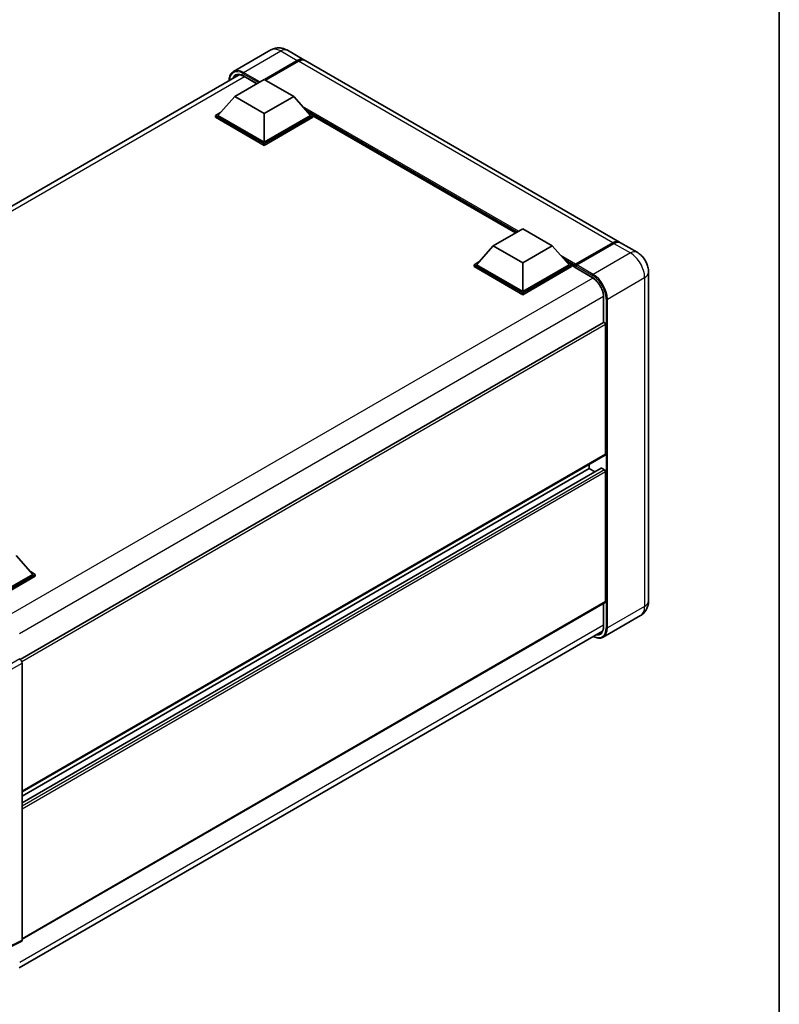
# Model space of a CAD drawing. Units: millimetres. Extents: x 0 to 7304, y 0 to 984.
# Drawn here: x 946 to 1173, y 169 to 463 of the extents above; entities that cross this region are included whole.
import ezdxf

# ---------------------------------------------------------------- set-up
doc = ezdxf.new("R2010")
doc.units = ezdxf.units.MM
doc.header["$LTSCALE"] = 3
for name, color, linetype, lineweight in [('Border (ISO)', 7, 'Continuous', 35), ('Visible (ISO)', 7, 'Continuous', 35), ('Visible Narrow (ISO)', 7, 'Continuous', 25)]:
    doc.layers.add(name, color=color, linetype=linetype, lineweight=lineweight)

# ---------------------------------------------------------------- blocks, each defined once
blk = doc.blocks.new('図面枠 tk図枠')
at = {"layer": 'Border (ISO)'}
blk.add_line((405.5, 289), (405.5, 8), dxfattribs=at)

msp = doc.modelspace()

# ---------------------------------------------------------------- linework, layer by layer
at = {"layer": 'Visible (ISO)'}
for p, q in [((1020.7954, 454.0181), (1009.6584, 447.5882)), ((1025.7954, 453.9191), (1030.7451, 451.0613)), ((1018.881, 445.1682), (1028.7451, 450.8632)), ((1019.0224, 445.0865), (1028.7451, 450.6999)), ((1125.1439, 396.5602), (1031.0987, 450.8572)), ((1029.0987, 450.6591), (1019.2345, 444.964)), ((836.5679, 345.7182), (1011.3067, 446.6037)), ((1010.0068, 440.0855), (1018.8456, 445.1886)), ((1012.7102, 446.156), (1016.6157, 443.9011)), ((1018.8456, 445.1886), (1027.6845, 440.0855)), ((1010.0068, 440.0855), (1004.9863, 434.4516)), ((1018.8456, 434.9824), (1010.0068, 440.0855)), ((1027.6845, 440.0855), (1018.8456, 434.9824)), ((1027.6845, 440.0855), (1032.7049, 434.4516)), ((1004.2792, 434.4516), (1005.7356, 435.2925)), ((1004.2792, 433.8801), (1004.2792, 434.4516)), ((1018.8456, 426.0417), (1004.2792, 434.4516)), ((1018.8456, 425.4702), (1004.2792, 433.8801)), ((1018.8456, 426.45), (1004.9863, 434.4516)), ((1018.8456, 434.9824), (1018.8456, 426.45)), ((1032.7049, 434.4516), (1018.8456, 426.45)), ((1033.412, 434.4516), (1018.8456, 426.0417)), ((1033.412, 433.8801), (1018.8456, 425.4702)), ((1031.9556, 435.2925), (1033.412, 434.4516)), ((1033.412, 433.8801), (1033.412, 434.4516)), ((1094.0768, 399.2986), (1033.412, 434.3234)), ((1018.8456, 425.4702), (1018.8456, 426.0417)), ((1087.3643, 395.4231), (1096.2031, 400.5262)), ((1096.2031, 400.5262), (1105.0419, 395.4231)), ((1087.3643, 395.4231), (1082.3438, 389.7893)), ((1096.2031, 390.32), (1087.3643, 395.4231)), ((1105.0419, 395.4231), (1096.2031, 390.32)), ((1105.0419, 395.4231), (1110.0624, 389.7893)), ((1111.8819, 389.5771), (1123.1956, 396.1091)), ((1112.0423, 389.9526), (1123.1439, 396.3621)), ((1123.4974, 396.158), (1112.3605, 389.728)), ((1130.4472, 393.4983), (1125.4974, 396.3561)), ((1081.6367, 389.7893), (1083.0931, 390.6301)), ((1081.6367, 389.2177), (1081.6367, 389.7893)), ((1096.2031, 381.3794), (1081.6367, 389.7893)), ((1096.2031, 380.8078), (1081.6367, 389.2177)), ((1096.2031, 381.7876), (1082.3438, 389.7893)), ((1096.2031, 390.32), (1096.2031, 381.7876)), ((1110.0624, 389.7893), (1096.2031, 381.7876)), ((1110.7695, 389.7893), (1096.2031, 381.3794)), ((1110.7695, 389.2177), (1096.2031, 380.8078)), ((1109.3131, 390.6301), (1110.7695, 389.7893)), ((1110.7695, 389.2177), (1110.7695, 389.7893)), ((1111.8302, 389.0486), (1110.7695, 389.661)), ((1111.8302, 389.2177), (1111.8302, 389.5852)), ((1111.8302, 389.0136), (1111.8302, 389.4627)), ((1111.8819, 388.8992), (1117.0085, 385.9394)), ((1112.1873, 389.4647), (1112.0105, 389.5668)), ((1133.8614, 387.5847), (1133.8614, 289.1969)), ((1096.2031, 380.8078), (1096.2031, 381.3794)), ((1120.419, 380.0321), (1120.419, 372.5043)), ((1120.419, 372.5043), (945.8432, 271.7129)), ((1121.0225, 333.0836), (1121.0225, 371.8672)), ((1120.919, 332.8547), (946.3672, 232.0772)), ((1116.0728, 328.797), (1116.0728, 330.0568)), ((1119.6705, 328.8935), (946.3672, 228.8368)), ((1116.0728, 328.797), (946.3672, 230.8174)), ((1117.7881, 327.8067), (1116.0728, 328.797)), ((1120.669, 328.3887), (1119.8205, 328.8786)), ((1121.0225, 288.9928), (1121.0225, 327.7764)), ((944.5994, 302.7916), (949.6199, 297.1577)), ((948.8705, 297.9986), (950.327, 297.1577)), ((949.6199, 297.1577), (935.7606, 289.1561)), ((950.327, 297.1577), (935.7606, 288.7478)), ((950.327, 296.5862), (936.1141, 288.3804)), ((950.327, 296.5862), (950.327, 297.1577)), ((1120.919, 288.7639), (946.3672, 187.9863)), ((1120.419, 288.4752), (1120.419, 281.6443)), ((1131.4472, 284.8172), (1120.3102, 278.3873)), ((945.5429, 179.4216), (1120.1049, 280.205)), ((945.6601, 271.8463), (945.6605, 271.8461)), ((946.3672, 270.6221), (946.3672, 187.7467)), ((946.1425, 187.2796), (940.654, 184.5385))]:
    msp.add_line(p, q, dxfattribs=at)
for centre, major_axis, ratio, start_param, end_param in [((1028.7451, 447.5972), (2, 3.4641), 0.57735027, 6.19468146, 7.06858347), ((1028.7451, 447.5972), (1.9, 3.2909), 0.57735027, 0.1985475, 0.78539816), ((1029.0987, 447.3931), (2, 3.4641), 0.57735027, 0, 0.78539816), ((1123.1439, 393.0961), (2, 3.4641), 0.57735027, 6.19468146, 7.06858347), ((1123.4974, 392.892), (2, 3.4641), 0.57735027, 0, 0.78539816), ((1112.0423, 389.7076), (0.15, 0.2598), 0.57735027, 0.78539816, 2.35619449), ((1112.0069, 389.3606), (-0.125, 0.2165), 0.57735027, 6.14128825, 7.06858347), ((1112.0069, 389.1157), (-0.125, -0.2165), 0.57735027, 5.49778714, 6.28318531), ((1112.3605, 389.5239), (-0.125, -0.2165), 0.57735027, 3.92699082, 5.29642922), ((1120.669, 372.0713), (-0.25, 0.433), 0.57735027, 3.92699082, 6.28318531), ((1120.669, 333.2877), (0.25, -0.433), 0.57735027, 0, 0.78539816), ((1119.8205, 328.6337), (-0.15, 0.2598), 0.57735027, 5.49778714, 6.28318531), ((1120.669, 327.9805), (-0.25, 0.433), 0.57735027, 3.92699082, 5.49778714), ((1120.669, 289.1969), (0.25, -0.433), 0.57735027, 0, 0.78539816), ((945.6596, 271.0296), (-0.5, 0.866), 0.5780539, 3.9275998, 5.49717816), ((945.6596, 188.1562), (0.5006, -0.8671), 0.5766475, 6.24832118, 7.06797448)]:
    msp.add_ellipse(centre, major_axis=major_axis, ratio=ratio, start_param=start_param, end_param=end_param, dxfattribs=at)
for points, knots in [([(1025.7954, 453.9191), (1025.5642, 454.0525), (1025.3146, 454.176), (1024.7692, 454.3911), (1024.4732, 454.4829), (1023.8288, 454.6132), (1023.4799, 454.6515), (1022.7388, 454.6434), (1022.3463, 454.596), (1021.5573, 454.3896), (1021.1619, 454.2297), (1020.7954, 454.0181)], [3.141592654, 3.141592654, 3.141592654, 3.141592654, 3.298672286, 3.298672286, 3.455751919, 3.455751919, 3.612831552, 3.612831552, 3.769911184, 3.769911184, 3.926990817, 3.926990817, 3.926990817, 3.926990817]), ([(1008.3447, 444.8936), (1008.3503, 445.0961), (1008.3672, 445.2927), (1008.4306, 445.7187), (1008.4837, 445.944), (1008.6255, 446.366), (1008.7143, 446.5628), (1008.927, 446.922), (1009.0509, 447.0845), (1009.3316, 447.3685), (1009.4883, 447.49), (1009.6584, 447.5882)], [1.602386081, 1.602386081, 1.602386081, 1.602386081, 1.727875959, 1.727875959, 1.884955592, 1.884955592, 2.042035225, 2.042035225, 2.199114858, 2.199114858, 2.35619449, 2.35619449, 2.35619449, 2.35619449]), ([(1010.4602, 446.4036), (1010.5715, 446.4679), (1010.6915, 446.517), (1010.9492, 446.5845), (1011.087, 446.6026), (1011.3788, 446.6059), (1011.5328, 446.5908), (1011.8535, 446.526), (1012.02, 446.4762), (1012.3608, 446.3418), (1012.5349, 446.2572), (1012.7102, 446.156)], [2.35619449, 2.35619449, 2.35619449, 2.35619449, 2.513274123, 2.513274123, 2.670353756, 2.670353756, 2.827433388, 2.827433388, 2.984513021, 2.984513021, 3.141592654, 3.141592654, 3.141592654, 3.141592654]), ([(1123.1956, 396.1091), (1123.3369, 396.1906), (1123.4793, 396.2601), (1123.7639, 396.3723), (1123.9061, 396.4152), (1124.1149, 396.4574), (1124.1826, 396.4678), (1124.2497, 396.4747)], [1.570796327, 1.570796327, 1.570796327, 1.570796327, 1.727875959, 1.727875959, 1.884955592, 1.884955592, 1.96090463, 1.96090463, 1.96090463, 1.96090463]), ([(1133.8614, 387.5847), (1133.8614, 388.1185), (1133.7916, 388.6088), (1133.5682, 389.5319), (1133.4132, 389.9649), (1133.0331, 390.7886), (1132.8076, 391.179), (1132.2844, 391.9201), (1131.9869, 392.2708), (1131.2992, 392.9259), (1130.9094, 393.2314), (1130.4472, 393.4983)], [4.71238898, 4.71238898, 4.71238898, 4.71238898, 5.02654825, 5.02654825, 5.34070751, 5.34070751, 5.65486678, 5.65486678, 5.96902604, 5.96902604, 6.28318531, 6.28318531, 6.28318531, 6.28318531]), ([(1111.9009, 389.5852), (1111.9102, 389.5879), (1111.9208, 389.5893), (1111.957, 389.5893), (1111.9852, 389.5814), (1112.0105, 389.5668)], [0.0412271589, 0.0412271589, 0.0412271589, 0.0412271589, 0.0460164086, 0.0460164086, 0.0567710401, 0.0567710401, 0.0567710401, 0.0567710401]), ([(1117.0085, 385.9394), (1117.3556, 385.7389), (1117.7072, 385.4729), (1118.3814, 384.8333), (1118.7039, 384.4595), (1119.285, 383.6414), (1119.5434, 383.1969), (1119.9682, 382.2842), (1120.1345, 381.8161), (1120.3583, 380.9072), (1120.4162, 380.4664), (1120.419, 380.052), (1120.419, 380.0421), (1120.419, 380.0321)], [0, 0, 0, 0, 0.31107929, 0.31107929, 0.6234698, 0.6234698, 0.93705488, 0.93705488, 1.25066041, 1.25066041, 1.56309811, 1.56309811, 1.57079633, 1.57079633, 1.57079633, 1.57079633]), ([(1131.4472, 284.8172), (1131.8137, 285.0289), (1132.1499, 285.2914), (1132.7231, 285.8715), (1132.9603, 286.1877), (1133.3379, 286.8254), (1133.4792, 287.1467), (1133.6886, 287.7699), (1133.7571, 288.0722), (1133.8435, 288.6521), (1133.8614, 288.93), (1133.8614, 289.1969)], [3.926990817, 3.926990817, 3.926990817, 3.926990817, 4.08407045, 4.08407045, 4.241150082, 4.241150082, 4.398229715, 4.398229715, 4.555309348, 4.555309348, 4.71238898, 4.71238898, 4.71238898, 4.71238898]), ([(1120.419, 281.6443), (1120.419, 281.4419), (1120.4052, 281.2488), (1120.3512, 280.8865), (1120.3111, 280.7173), (1120.2069, 280.4072), (1120.1429, 280.2663), (1119.9942, 280.0152), (1119.9096, 279.905), (1119.7223, 279.7155), (1119.6197, 279.6362), (1119.5085, 279.5719)], [1.570796327, 1.570796327, 1.570796327, 1.570796327, 1.727875959, 1.727875959, 1.884955592, 1.884955592, 2.042035225, 2.042035225, 2.199114858, 2.199114858, 2.35619449, 2.35619449, 2.35619449, 2.35619449]), ([(1120.3102, 278.3873), (1120.1401, 278.2891), (1119.9565, 278.2141), (1119.5702, 278.1131), (1119.3676, 278.0869), (1118.9501, 278.0823), (1118.7353, 278.1039), (1118.2989, 278.1921), (1118.0773, 278.2588), (1117.6766, 278.4168), (1117.4979, 278.5005), (1117.3197, 278.5969)], [2.35619449, 2.35619449, 2.35619449, 2.35619449, 2.513274123, 2.513274123, 2.670353756, 2.670353756, 2.827433388, 2.827433388, 2.984513021, 2.984513021, 3.110002899, 3.110002899, 3.110002899, 3.110002899])]:
    msp.add_open_spline(points, degree=3, knots=knots, dxfattribs=at)
at = {"layer": 'Visible Narrow (ISO)'}
for p, q in [((1012.6584, 447.291), (1023.7954, 453.721)), ((1023.7954, 453.721), (1028.7451, 450.8632)), ((1028.9219, 450.5979), (1028.7451, 450.6999)), ((1028.9219, 450.5979), (1019.1992, 444.9844)), ((1123.1439, 396.3621), (1029.0987, 450.6591)), ((1012.9388, 446.024), (838.0031, 345.0249)), ((1012.4817, 446.9849), (1017.2193, 444.2496)), ((1017.5728, 444.4537), (1012.6584, 447.291)), ((1016.6889, 443.9434), (1012.6584, 446.2704)), ((1094.9657, 399.8118), (1030.3071, 437.1424)), ((1094.5414, 399.5668), (1031.2063, 436.1334)), ((1094.2232, 399.3831), (1031.8807, 435.3766)), ((1112.0105, 389.5668), (1123.3206, 396.0967)), ((1123.3206, 396.0967), (1123.356, 396.0763)), ((1123.4974, 396.158), (1128.4472, 393.3002)), ((1112.0423, 389.9526), (1107.6646, 392.4801)), ((1128.4472, 393.3002), (1117.3102, 386.8703)), ((1111.8302, 389.5852), (1108.5637, 391.471)), ((1111.8302, 389.2177), (1109.2381, 390.7142)), ((1116.9567, 386.0538), (1111.8302, 389.0136)), ((1111.9009, 389.5852), (1117.1335, 386.5641)), ((1117.3102, 386.8703), (1112.3605, 389.728)), ((1121.5529, 379.5218), (1132.6898, 385.9517)), ((1132.6898, 385.9517), (1132.6898, 287.5639)), ((1117.2297, 385.8032), (942.2972, 284.8059)), ((1120.4117, 380.2918), (945.6255, 279.379)), ((1120.4922, 372.5269), (1120.4922, 379.9301)), ((1121.1993, 379.5218), (1121.1993, 281.134)), ((1121.5529, 281.134), (1121.5529, 379.5218)), ((1121.0225, 371.8672), (946.3047, 270.9938)), ((1121.0225, 333.0836), (946.3672, 232.2463)), ((1119.8205, 328.8786), (946.3672, 228.7353)), ((1120.669, 328.3887), (946.3672, 227.7555)), ((1121.0225, 327.7764), (946.3672, 226.939)), ((1121.0225, 288.9928), (946.3672, 188.1554)), ((1120.4922, 281.5422), (1120.4922, 288.5175)), ((1132.6898, 287.5639), (1121.5529, 281.134)), ((1120.419, 281.9082), (945.6601, 181.0111)), ((945.6605, 271.8461), (940.172, 268.6773)), ((940.8787, 267.4533), (946.3672, 270.6221)), ((946.3672, 187.7467), (940.8787, 185.0056))]:
    msp.add_line(p, q, dxfattribs=at)
for centre, major_axis, start_param, end_param in [((1023.7954, 448.822), (-3, 5.1962), 5.49778714, 6.28318531), ((1023.7954, 450.455), (2, 3.4641), 0, 0.78539816), ((1028.9219, 447.4952), (-1.9, -3.2909), 3.70497835, 3.92699082), ((1012.4817, 442.29), (-2.875, 4.9796), 5.49778714, 7.00309553), ((1012.6584, 442.3921), (-3, 5.1962), 5.49778714, 6.28318531), ((1028.9219, 450.3937), (0.125, -0.2165), 2.17206054, 2.35619449), ((1012.6584, 442.1879), (-2.5, 4.3301), 5.49778714, 6.73421212), ((1012.8352, 442.29), (-2.375, 4.1136), 0, 0.32588296), ((1012.6584, 447.0869), (0.125, 0.2165), 0.78539816, 2.35619449), ((1012.8352, 446.3725), (-0.125, -0.2165), 5.49778714, 6.28318531), ((1123.3206, 395.8926), (-0.125, 0.2165), 5.49778714, 6.28318531), ((1123.3206, 392.994), (1.9, 3.2909), 0.5633857, 0.78539816), ((1128.4472, 390.0342), (2, 3.4641), 0, 0.78539816), ((1128.4472, 388.4012), (3, -5.1962), 0.78539816, 2.35619449), ((1117.1335, 386.1559), (-0.125, -0.2165), 5.49778714, 6.28318531), ((1116.9567, 381.9713), (-2.5, 4.3301), 3.92699082, 5.49778714), ((1117.3102, 386.6662), (0.125, 0.2165), 0.78539816, 2.35619449), ((1117.1335, 381.8693), (2.875, -4.9796), 0.78539816, 2.35619449), ((1117.3102, 381.9713), (-3, 5.1962), 3.92699082, 5.49778714), ((1129.8614, 387.5847), (4, 0), 5.49778714, 6.28318531), ((1120.669, 380.0321), (-0.25, 0), 0, 0.78539816), ((1121.3761, 379.6239), (0.25, 0), 3.92699082, 5.49778714), ((1129.8614, 289.1969), (4, 0), 5.49778714, 6.28318531), ((1128.4472, 290.0134), (3, -5.1962), 0, 0.78539816), ((1117.1335, 283.4814), (2.875, -4.9796), 5.56327508, 7.06858347), ((1116.9567, 283.5835), (2.5, -4.3301), 5.8321585, 7.06858347), ((1117.3102, 283.5835), (3, -5.1962), 0, 0.78539816), ((1120.669, 281.6443), (-0.25, 0), 0, 0.78539816), ((1121.3761, 281.2361), (0.25, 0), 3.92699082, 5.49778714), ((1117.1335, 283.6855), (2.375, -4.1136), 5.95730235, 6.28318531)]:
    msp.add_ellipse(centre, major_axis=major_axis, ratio=0.57735027, start_param=start_param, end_param=end_param, dxfattribs=at)

# ---------------------------------------------------------------- block references
at = {"xscale": 3, "yscale": 3, "zscale": 3}
msp.add_blockref('図面枠 tk図枠', (-43.5, -24), dxfattribs=at)

doc.saveas('drawing.dxf')
